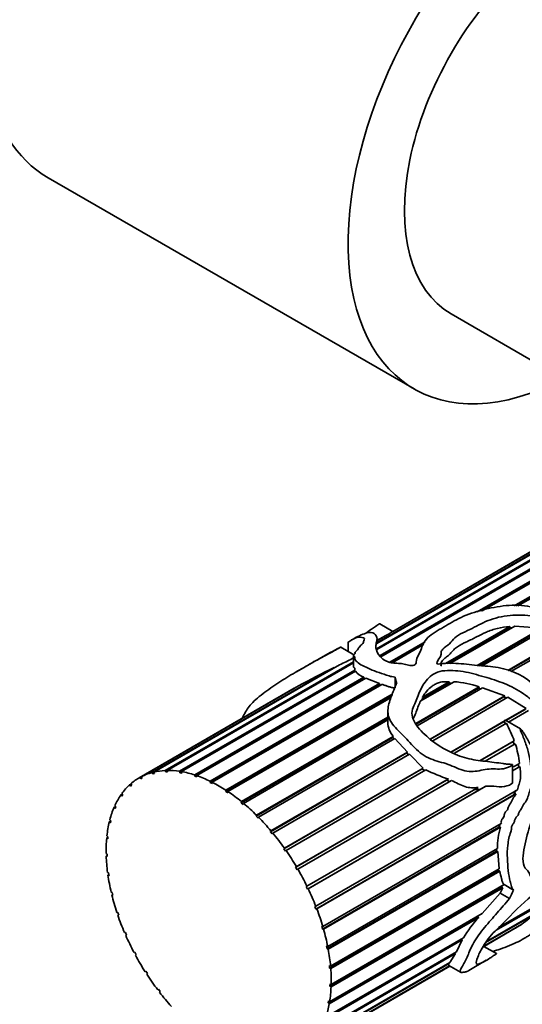
# Model space of a CAD drawing. Units: millimetres. Extents: x 0 to 1387, y 0 to 1575.
# Drawn here: x 1093 to 1131, y 266 to 340 of the extents above; entities that cross this region are included whole.
import ezdxf
from ezdxf import colors
from ezdxf.entities.mleader import LeaderData, LeaderLine
from ezdxf.math import Vec2, Vec3

# ---------------------------------------------------------------- set-up
doc = ezdxf.new("R2010")
doc.units = ezdxf.units.MM
doc.layers.add('DV6_Défaut', color=7, linetype='Continuous')
doc.layers.add('Défaut', color=7, linetype='Continuous')

# ---------------------------------------------------------------- blocks, each defined once
blk = doc.blocks.new('_DOT')
at = {"color": 0}
blk.add_line((0, 0), (-1, 0), dxfattribs=at)
at = {"color": 0, "const_width": 0.333}
blk.add_lwpolyline([(-0.1665, 0, 1), (0.1665, 0, 1)], format="xyb", close=True, dxfattribs=at)
blk = doc.blocks.new('SE5')
at = {"layer": 'DV6_Défaut', "color": 7, "linetype": 'Continuous', "lineweight": 35}
for p, q in [((1095.104, 328.298), (1122.681, 312.377)), ((1125.474, 318.03), (1143.006, 307.908)), ((1130.222, 296.021), (1156.813, 311.374)), ((1156.819, 311.274), (1130.391, 296.015)), ((1156.97, 311.296), (1130.497, 296.012)), ((1160.457, 308.662), (1129.98, 291.066)), ((1119.841, 292.795), (1142.117, 305.656)), ((1141.957, 305.488), (1119.867, 292.734)), ((1120.119, 292.272), (1140.647, 304.124)), ((1140.681, 304.035), (1120.168, 292.191)), ((1142.279, 303.997), (1127.82, 295.65)), ((1127.434, 295.567), (1140.941, 303.365)), ((1140.978, 303.271), (1127.751, 295.635)), ((1132.263, 300.35), (1119.871, 293.196)), ((1119.873, 293.238), (1132.245, 300.381)), ((1132.194, 300.511), (1121.083, 294.096)), ((1121.084, 294.095), (1132.195, 300.51)), ((1132.196, 300.506), (1121.087, 294.092)), ((1120.884, 293.975), (1119.879, 293.395)), ((1121.088, 294.093), (1120.098, 294.665)), ((1125.058, 291.68), (1129.902, 294.477)), ((1129.887, 294.378), (1125.206, 291.676)), ((1130.276, 294.499), (1125.377, 291.671)), ((1127.45, 291.523), (1132.322, 294.337)), ((1132.29, 294.243), (1127.557, 291.511)), ((1132.589, 294.275), (1127.759, 291.487)), ((1129.902, 294.477), (1129.887, 294.378)), ((1129.887, 294.378), (1130.089, 294.391)), ((1130.276, 294.499), (1132.322, 294.337)), ((1117.71, 293.282), (1117.71, 292.597)), ((1119.878, 293.399), (1120.649, 293.845)), ((1120.549, 293.788), (1119.878, 293.4)), ((1120.852, 291.767), (1123.526, 293.311)), ((1129.741, 291.16), (1134.069, 293.66)), ((1134.025, 293.576), (1129.8, 291.137)), ((1118.154, 292.341), (1117.155, 292.918)), ((1118.229, 292.512), (1118.229, 292.446)), ((1123.427, 293.138), (1121, 291.737)), ((1123.405, 293.101), (1121.036, 291.733)), ((1103.929, 283.608), (1118.121, 291.802)), ((1115.131, 291.814), (1113.817, 291.056)), ((1118.121, 292.289), (1118.121, 291.407)), ((1102.929, 283.455), (1116.656, 291.381)), ((1117.066, 291.576), (1103.056, 283.488)), ((1118.121, 291.726), (1104.068, 283.612)), ((1105.008, 283.548), (1118.212, 291.171)), ((1118.258, 291.089), (1105.156, 283.524)), ((1116.656, 291.381), (1116.59, 291.302)), ((1118.212, 291.171), (1118.218, 291.065)), ((1106.145, 283.276), (1118.901, 290.64)), ((1118.916, 290.534), (1106.162, 283.17)), ((1119.038, 290.58), (1106.298, 283.224)), ((1118.901, 290.64), (1118.916, 290.534)), ((1118.916, 290.534), (1118.941, 290.523)), ((1119.038, 290.58), (1120.075, 290.163)), ((1121.249, 290.654), (1121.249, 289.838)), ((1125.704, 290.301), (1123.156, 288.829)), ((1123.314, 289.136), (1125.338, 290.304)), ((1125.338, 290.304), (1125.297, 290.206)), ((1113.656, 289.808), (1101.953, 283.051)), ((1102.026, 283.092), (1113.729, 289.849)), ((1113.97, 289.983), (1102.139, 283.152)), ((1107.316, 282.797), (1120.075, 290.163)), ((1120.082, 290.063), (1107.322, 282.696)), ((1120.263, 290.103), (1107.472, 282.718)), ((1113.729, 289.849), (1113.729, 289.844)), ((1120.075, 290.163), (1120.082, 290.063)), ((1120.082, 290.063), (1120.155, 290.04)), ((1122.806, 287.156), (1127.584, 289.915)), ((1127.532, 289.827), (1122.834, 287.115)), ((1127.85, 289.836), (1122.918, 286.989)), ((1125.297, 290.206), (1123.335, 289.073)), ((1125.297, 290.206), (1125.537, 290.204)), ((1127.584, 289.915), (1127.532, 289.827)), ((1127.532, 289.827), (1127.732, 289.768)), ((1127.85, 289.836), (1129.526, 289.235)), ((1120.999, 289.247), (1108.494, 282.027)), ((1108.5, 282.12), (1121.044, 289.363)), ((1120.947, 289.113), (1108.656, 282.017)), ((1123.229, 288.871), (1123.335, 289.073)), ((1123.335, 289.073), (1123.314, 289.136)), ((1123.89, 285.981), (1129.526, 289.235)), ((1129.458, 289.156), (1123.923, 285.96)), ((1129.762, 289.126), (1124.091, 285.852)), ((1129.526, 289.235), (1129.458, 289.156)), ((1129.458, 289.156), (1129.657, 289.066)), ((1129.762, 289.126), (1131.124, 288.277)), ((1120.71, 288.068), (1120.71, 287.228)), ((1129.592, 287.392), (1131.124, 288.277)), ((1131.052, 288.214), (1129.611, 287.382)), ((1131.303, 288.127), (1129.811, 287.266)), ((1120.71, 287.557), (1109.655, 281.175)), ((1109.673, 281.26), (1120.71, 287.632)), ((1120.71, 287.417), (1109.826, 281.133)), ((1125.454, 285.003), (1129.554, 287.37)), ((1129.475, 287.303), (1125.477, 284.995)), ((1129.554, 287.37), (1129.475, 287.303)), ((1129.475, 287.303), (1129.566, 287.124)), ((1130.702, 286.751), (1129.567, 287.407)), ((1129.643, 287.169), (1125.724, 284.906)), ((1121.092, 286.109), (1110.784, 280.158)), ((1110.813, 280.232), (1121.116, 286.181)), ((1121.245, 286.023), (1110.96, 280.085)), ((1121.116, 286.181), (1121.092, 286.109)), ((1121.092, 286.109), (1121.188, 285.99)), ((1121.245, 286.023), (1122.19, 285)), ((1127.679, 284.363), (1130.241, 285.842)), ((1130.241, 285.842), (1130.162, 285.794)), ((1130.162, 285.794), (1127.682, 284.362)), ((1130.316, 285.629), (1128.038, 284.314)), ((1130.162, 285.794), (1130.235, 285.58)), ((1122.149, 284.936), (1111.857, 278.994)), ((1111.897, 279.057), (1122.19, 285)), ((1122.333, 284.837), (1112.035, 278.892)), ((1122.19, 285), (1122.149, 284.936)), ((1122.149, 284.936), (1122.269, 284.8)), ((1122.333, 284.837), (1123.363, 283.796)), ((1103.969, 283.5), (1103.929, 283.608)), ((1104.068, 283.612), (1104.107, 283.505)), ((1123.29, 283.732), (1112.854, 277.707)), ((1112.904, 277.757), (1123.363, 283.796)), ((1123.566, 283.66), (1113.03, 277.577)), ((1123.363, 283.796), (1123.29, 283.732)), ((1123.29, 283.732), (1123.468, 283.603)), ((1130.098, 282.677), (1130.098, 284.045)), ((1130.667, 283.903), (1130.098, 283.575)), ((1130.575, 283.866), (1130.098, 283.591)), ((1130.183, 283.877), (1130.634, 284.138)), ((1130.543, 284.085), (1130.575, 283.866)), ((1130.575, 283.866), (1130.667, 283.903)), ((1102.084, 282.989), (1102.026, 283.092)), ((1102.195, 283.053), (1102.084, 282.989)), ((1102.197, 283.05), (1102.084, 282.989)), ((1102.139, 283.152), (1102.197, 283.05)), ((1102.978, 283.348), (1102.929, 283.455)), ((1103.091, 283.413), (1102.978, 283.348)), ((1103.105, 283.381), (1102.978, 283.348)), ((1103.056, 283.488), (1103.105, 283.381)), ((1104.085, 283.567), (1103.969, 283.5)), ((1104.107, 283.505), (1103.969, 283.5)), ((1105.037, 283.44), (1105.008, 283.548)), ((1105.159, 283.511), (1105.037, 283.44)), ((1105.184, 283.417), (1105.037, 283.44)), ((1105.156, 283.524), (1105.184, 283.417)), ((1106.162, 283.17), (1106.145, 283.276)), ((1106.315, 283.12), (1106.162, 283.17)), ((1106.298, 283.224), (1106.315, 283.12)), ((1125.133, 282.891), (1113.756, 276.322)), ((1113.815, 276.358), (1125.267, 282.97)), ((1125.516, 282.858), (1113.927, 276.167)), ((1125.267, 282.97), (1125.133, 282.891)), ((1125.133, 282.891), (1125.389, 282.782)), ((1101.239, 282.526), (1101.35, 282.591)), ((1101.305, 282.428), (1101.239, 282.526)), ((1101.401, 282.515), (1101.305, 282.428)), ((1101.336, 282.613), (1101.401, 282.515)), ((1107.322, 282.696), (1107.316, 282.797)), ((1107.478, 282.619), (1107.322, 282.696)), ((1107.472, 282.718), (1107.478, 282.619)), ((1108.494, 282.027), (1108.5, 282.12)), ((1114.611, 274.887), (1127.513, 282.336)), ((1127.692, 282.202), (1114.642, 274.667)), ((1128.093, 282.417), (1114.707, 274.689)), ((1115.279, 273.373), (1130.48, 282.149)), ((1127.168, 282.153), (1127.692, 282.202)), ((1127.692, 282.202), (1128.093, 282.417)), ((1130.359, 282.115), (1130.207, 281.78)), ((1100.582, 281.768), (1100.697, 281.835)), ((1100.655, 281.678), (1100.582, 281.768)), ((1100.733, 281.789), (1100.655, 281.678)), ((1100.661, 281.879), (1100.733, 281.789)), ((1108.65, 281.924), (1108.494, 282.027)), ((1108.656, 282.017), (1108.65, 281.924)), ((1130.207, 281.78), (1115.284, 273.164)), ((1130.372, 281.84), (1115.356, 273.171)), ((1130.207, 281.78), (1130.372, 281.84)), ((1100.068, 280.833), (1100.189, 280.903)), ((1100.146, 280.752), (1100.068, 280.833)), ((1100.128, 280.966), (1100.205, 280.886)), ((1100.205, 280.886), (1100.146, 280.752)), ((1109.655, 281.175), (1109.673, 281.26)), ((1109.809, 281.049), (1109.655, 281.175)), ((1109.826, 281.133), (1109.809, 281.049)), ((1099.747, 279.892), (1099.828, 279.822)), ((1110.784, 280.158), (1110.813, 280.232)), ((1110.931, 280.011), (1110.784, 280.158)), ((1110.96, 280.085), (1110.931, 280.011)), ((1099.709, 279.739), (1099.824, 279.805)), ((1099.79, 279.668), (1099.709, 279.739)), ((1099.828, 279.822), (1099.79, 279.668)), ((1129.084, 279.33), (1115.784, 271.651)), ((1115.803, 271.845), (1129.262, 279.615)), ((1129.196, 279.342), (1115.861, 271.643)), ((1129.084, 279.33), (1129.196, 279.342)), ((1099.509, 278.506), (1099.604, 278.561)), ((1099.593, 278.448), (1099.509, 278.506)), ((1099.526, 278.676), (1099.609, 278.618)), ((1099.609, 278.618), (1099.593, 278.448)), ((1111.857, 278.994), (1111.897, 279.057)), ((1111.995, 278.829), (1111.857, 278.994)), ((1112.035, 278.892), (1111.995, 278.829)), ((1112.854, 277.707), (1112.904, 277.757)), ((1112.981, 277.528), (1112.854, 277.707)), ((1116.175, 270.332), (1128.98, 277.725)), ((1128.896, 277.677), (1128.903, 277.532)), ((1099.469, 277.344), (1099.553, 277.299)), ((1099.474, 277.16), (1099.555, 277.207)), ((1099.558, 277.115), (1099.474, 277.16)), ((1099.553, 277.299), (1099.558, 277.115)), ((1113.03, 277.577), (1112.981, 277.528)), ((1128.903, 277.532), (1116.131, 270.158)), ((1128.987, 277.51), (1116.212, 270.135)), ((1128.903, 277.532), (1128.987, 277.51)), ((1128.987, 277.51), (1129.104, 276.208)), ((1113.756, 276.322), (1113.815, 276.358)), ((1113.869, 276.131), (1113.756, 276.322)), ((1113.927, 276.167), (1113.869, 276.131)), ((1116.387, 268.865), (1129.104, 276.208)), ((1129.036, 276.168), (1129.056, 276.067)), ((1099.577, 275.92), (1099.66, 275.89)), ((1099.604, 275.726), (1099.677, 275.768)), ((1099.687, 275.696), (1099.604, 275.726)), ((1099.66, 275.89), (1099.687, 275.696)), ((1129.056, 276.067), (1116.319, 268.714)), ((1129.137, 276.028), (1116.402, 268.676)), ((1129.056, 276.067), (1129.137, 276.028)), ((1114.545, 274.866), (1114.611, 274.887)), ((1114.642, 274.667), (1114.545, 274.866)), ((1114.707, 274.689), (1114.642, 274.667)), ((1129.282, 274.815), (1116.345, 267.346)), ((1129.364, 274.763), (1116.428, 267.294)), ((1116.434, 267.472), (1129.477, 275.002)), ((1129.331, 274.918), (1129.282, 274.815)), ((1129.282, 274.815), (1129.364, 274.763)), ((1130.185, 274.593), (1129.477, 275.002)), ((1099.849, 274.433), (1099.928, 274.417)), ((1099.896, 274.233), (1099.963, 274.272)), ((1099.976, 274.217), (1099.896, 274.233)), ((1099.928, 274.417), (1099.976, 274.217)), ((1129.162, 274.36), (1127.827, 272.825)), ((1133.068, 273.999), (1128.862, 271.571)), ((1129.055, 271.765), (1133.03, 274.06)), ((1129.871, 273.95), (1129.162, 274.36)), ((1115.206, 273.366), (1115.279, 273.373)), ((1115.284, 273.164), (1115.206, 273.366)), ((1133.092, 273.538), (1128.081, 270.645)), ((1128.142, 270.727), (1133.117, 273.6)), ((1100.278, 272.911), (1100.353, 272.91)), ((1100.346, 272.709), (1100.409, 272.745)), ((1100.421, 272.708), (1100.346, 272.709)), ((1100.353, 272.91), (1100.421, 272.708)), ((1115.356, 273.171), (1115.284, 273.164)), ((1127.503, 272.604), (1116.207, 266.081)), ((1127.564, 272.527), (1116.289, 266.017)), ((1116.317, 266.179), (1127.827, 272.825)), ((1127.565, 272.673), (1127.503, 272.604)), ((1127.503, 272.604), (1127.564, 272.527)), ((1115.725, 271.853), (1115.803, 271.845)), ((1115.784, 271.651), (1115.725, 271.853)), ((1127.871, 270.302), (1130.311, 271.711)), ((1130.639, 271.911), (1127.88, 270.318)), ((1127.892, 270.337), (1130.775, 272.002)), ((1130.632, 271.919), (1130.639, 271.911)), ((1100.856, 271.385), (1100.925, 271.399)), ((1100.925, 271.399), (1101.013, 271.198)), ((1100.943, 271.184), (1101.004, 271.219)), ((1101.013, 271.198), (1100.943, 271.184)), ((1115.861, 271.643), (1115.784, 271.651)), ((1116.036, 265.013), (1126.409, 271.002)), ((1126.317, 270.833), (1115.987, 264.87)), ((1116.093, 270.356), (1116.175, 270.332)), ((1116.131, 270.158), (1116.093, 270.356)), ((1126.317, 270.833), (1125.881, 269.932)), ((1126.247, 270.908), (1126.317, 270.833)), ((1128.893, 269.802), (1127.948, 270.347)), ((1101.572, 269.883), (1101.634, 269.912)), ((1101.634, 269.912), (1101.739, 269.717)), ((1101.677, 269.688), (1101.736, 269.722)), ((1101.739, 269.717), (1101.677, 269.688)), ((1125.818, 269.813), (1115.529, 263.873)), ((1115.599, 263.996), (1125.881, 269.932)), ((1116.212, 270.135), (1116.131, 270.158)), ((1125.818, 269.813), (1125.381, 269.134)), ((1125.769, 269.867), (1125.818, 269.813)), ((1113.953, 262.266), (1125.383, 268.866)), ((1125.373, 268.871), (1114.183, 262.41)), ((1114.288, 262.483), (1125.363, 268.877)), ((1125.333, 269.058), (1114.924, 263.048)), ((1115.012, 263.147), (1125.381, 269.134)), ((1116.303, 268.903), (1116.387, 268.865)), ((1116.319, 268.714), (1116.303, 268.903)), ((1125.302, 268.912), (1126.184, 268.403)), ((1125.303, 269.088), (1125.333, 269.058)), ((1126.817, 268.539), (1128.131, 269.298)), ((1102.413, 268.435), (1102.467, 268.478)), ((1102.472, 268.469), (1102.413, 268.435)), ((1102.467, 268.478), (1102.587, 268.292)), ((1102.587, 268.292), (1102.533, 268.249)), ((1116.402, 268.676), (1116.319, 268.714)), ((1116.345, 267.346), (1116.35, 267.524)), ((1116.428, 267.294), (1116.345, 267.346)), ((1116.35, 267.524), (1116.434, 267.472)), ((1103.361, 267.07), (1103.406, 267.126)), ((1103.422, 267.105), (1103.361, 267.07)), ((1103.406, 267.126), (1103.539, 266.953)), ((1103.539, 266.953), (1103.494, 266.896)), ((1116.207, 266.081), (1116.234, 266.244)), ((1116.289, 266.017), (1116.207, 266.081)), ((1116.234, 266.244), (1116.317, 266.179))]:
    blk.add_line(p, q, dxfattribs=at)
for centre, radius, start, end in [((1119.724, 296.218), 2.525, 297.33929, 302.66071), ((1195.269, 137.056), 173.194, 116.99416, 117.9961), ((1119.431, 292.083), 1.537, 220.31043, 249.82225), ((1125.324, 283.675), 6.636, 70.09461, 86.71507), ((1122.32, 287.249), 1.61, 180.54775, 221.58472), ((1117.964, 281.111), 13.157, 21.07576, 27.4161), ((1122.322, 283.144), 8.371, 6.81723, 17.26861), ((1128.973, 294.556), 12.164, 243.60882, 252.2643), ((1133.918, 277.888), 4.941, 162.8863, 181.8871), ((1127.718, 279.878), 1.472, 338.13059, 347.00869), ((1134.518, 266.061), 9.496, 137.08291, 148.64609), ((1126.045, 279.108), 8.538, 300.09691, 302.55497)]:
    blk.add_arc(centre, radius, start, end, dxfattribs=at)
for centre, major_axis, ratio, start_param, end_param in [((1107.104, 349.083), (12, 20.785), 0.57735, 0.785398, 3.141593), ((1134.681, 333.161), (12, 20.785), 0.57735, 0.785398, 3.882589), ((1133.974, 332.753), (8.5, 14.722), 0.57735, 0, 3.141593), ((1121.172, 280.291), (-1.855, 13.911), 0.151103, -0.796517, -0.750641), ((1107.953, 272.659), (-6, 10.392), 0.57735, 5.991755, 6.112907), ((1107.953, 272.659), (-6, 10.392), 0.57735, -0.431056, -0.309905), ((1107.953, 272.659), (6, -10.392), 0.57735, 3.129415, 3.250567), ((1107.953, 272.659), (-6, 10.392), 0.57735, 6.131382, 6.252533), ((1107.953, 272.659), (-6, 10.392), 0.57735, -0.570683, -0.449531), ((1107.953, 272.659), (-6, 10.392), 0.57735, -0.710309, -0.589157), ((1107.953, 272.659), (-6, 10.392), 0.57735, 0.127449, 0.248601), ((1107.953, 272.659), (-6, 10.392), 0.57735, -0.849935, -0.728784), ((1107.953, 272.659), (-6, 10.392), 0.57735, 0.267075, 0.388227), ((1107.953, 272.659), (-6, 10.392), 0.57735, -0.989562, -0.86841), ((1107.953, 272.659), (-6, 10.392), 0.57735, 0.406702, 0.527853), ((1107.953, 272.659), (-6, 10.392), 0.57735, -1.129188, -1.008036), ((1107.953, 272.659), (-6, 10.392), 0.57735, -1.268814, -1.147663), ((1107.953, 272.659), (-6, 10.392), 0.57735, 0.546328, 0.66748), ((1107.953, 272.659), (-6, 10.392), 0.57735, 0.685954, 0.807106), ((1107.953, 272.659), (-6, 10.392), 0.57735, 4.874745, 4.995896), ((1107.953, 272.659), (-6, 10.392), 0.57735, 0.825581, 0.946732), ((1107.953, 272.659), (-6, 10.392), 0.57735, 4.735118, 4.85627), ((1107.953, 272.659), (6, -10.392), 0.57735, 1.453899, 1.575051), ((1107.953, 272.659), (-6, 10.392), 0.57735, 0.965207, 1.086359), ((1107.953, 272.659), (6, -10.392), 0.57735, 1.314273, 1.435425), ((1121.172, 280.291), (-4.778, -13.716), 0.668011, 1.36467, 1.396014), ((1107.953, 272.659), (-6, 10.392), 0.57735, 1.104833, 1.225985), ((1121.172, 280.291), (-5.176, -14.859), 0.668011, 1.370793, 1.416668), ((1107.953, 272.659), (-6, 10.392), 0.57735, 1.24446, 1.365611), ((1107.953, 272.659), (6, -10.392), 0.57735, 1.174647, 1.295798), ((1107.953, 272.659), (-6, 10.392), 0.57735, 1.384086, 1.505238), ((1107.953, 272.659), (6, -10.392), 0.57735, 1.03502, 1.156172), ((1107.953, 272.659), (-6, 10.392), 0.57735, 1.523712, 1.644864), ((1107.953, 272.659), (6, -10.392), 0.57735, 0.895394, 1.016546), ((1107.953, 272.659), (6, -10.392), 0.57735, 4.804931, 4.926083), ((1107.953, 272.659), (6, -10.392), 0.57735, 0.755768, 0.876919), ((1107.953, 272.659), (6, -10.392), 0.57735, 0.616141, 0.737293), ((1107.953, 272.659), (6, -10.392), 0.57735, -1.338627, -1.217476), ((1107.953, 272.659), (6, -10.392), 0.57735, 0.476515, 0.597667)]:
    blk.add_ellipse(centre, major_axis=major_axis, ratio=ratio, start_param=start_param, end_param=end_param, dxfattribs=at)
for points, knots in [([(1078.115, 260.603), (1078.122, 259.17), (1078.145, 255.647), (1078.388, 249.364), (1078.934, 242.299), (1079.755, 235.349), (1080.846, 228.604), (1082.205, 222.055), (1083.833, 215.721), (1085.725, 209.612), (1087.88, 203.741), (1090.292, 198.119), (1092.958, 192.757), (1095.871, 187.665), (1099.026, 182.855), (1102.415, 178.334), (1106.03, 174.111), (1109.864, 170.192), (1113.909, 166.585), (1118.155, 163.293), (1122.596, 160.322), (1127.224, 157.674), (1132.03, 155.355), (1137.007, 153.365), (1142.146, 151.71), (1147.442, 150.39), (1152.885, 149.409), (1158.468, 148.769), (1164.182, 148.472), (1170.017, 148.52), (1175.964, 148.913), (1182.011, 149.652), (1188.148, 150.736), (1194.362, 152.163), (1200.643, 153.931), (1206.977, 156.036), (1213.355, 158.474), (1219.763, 161.24), (1226.19, 164.33), (1232.625, 167.736), (1239.056, 171.452), (1245.473, 175.471), (1251.864, 179.785), (1258.219, 184.387), (1264.527, 189.267), (1270.778, 194.417), (1276.96, 199.828), (1283.065, 205.491), (1289.081, 211.394), (1295, 217.529), (1300.81, 223.884), (1306.503, 230.448), (1312.069, 237.211), (1317.499, 244.159), (1322.783, 251.283), (1327.913, 258.569), (1332.88, 266.004), (1337.676, 273.577), (1342.292, 281.274), (1346.722, 289.083), (1350.957, 296.989), (1354.99, 304.98), (1358.814, 313.042), (1362.423, 321.162), (1365.81, 329.325), (1368.97, 337.518), (1371.896, 345.727), (1374.585, 353.938), (1377.03, 362.138), (1379.228, 370.312), (1381.175, 378.448), (1382.866, 386.53), (1384.298, 394.547), (1385.469, 402.481), (1386.377, 410.336), (1387.015, 418.03), (1387.386, 425.504), (1387.431, 429.856), (1387.451, 432.27)], [0, 0, 0, 0, 0.007046, 0.020403, 0.033763, 0.047123, 0.06048, 0.073832, 0.087175, 0.100505, 0.113818, 0.127109, 0.140373, 0.153604, 0.1668, 0.179957, 0.193072, 0.206148, 0.219187, 0.232195, 0.245178, 0.258147, 0.271111, 0.284079, 0.297059, 0.310062, 0.323094, 0.336162, 0.349269, 0.362414, 0.375597, 0.388816, 0.402065, 0.415342, 0.42864, 0.441955, 0.455284, 0.468621, 0.481965, 0.495311, 0.508659, 0.522006, 0.535351, 0.548693, 0.562032, 0.575367, 0.588698, 0.602026, 0.61535, 0.628671, 0.641988, 0.655302, 0.668614, 0.681923, 0.695231, 0.708536, 0.721841, 0.735145, 0.748448, 0.761751, 0.775054, 0.788358, 0.801662, 0.814968, 0.828276, 0.841585, 0.854897, 0.868212, 0.88153, 0.894851, 0.908176, 0.921505, 0.934838, 0.948176, 0.961518, 0.974864, 0.988215, 1, 1, 1, 1]), ([(1121.377, 290.218), (1121.261, 289.929), (1121.141, 289.635), (1120.913, 289.034), (1120.796, 288.728), (1120.684, 288.078), (1120.693, 287.722), (1121.093, 287.012), (1121.431, 286.685), (1122.091, 286.021), (1122.406, 285.664), (1122.912, 285.146), (1123.094, 284.976), (1123.488, 284.69), (1123.705, 284.578), (1124.365, 284.314), (1124.811, 284.222), (1125.676, 283.92), (1126.094, 283.685), (1126.934, 283.482), (1127.35, 283.547), (1127.949, 283.661), (1128.147, 283.702), (1128.555, 283.739), (1128.766, 283.723), (1129.183, 283.712), (1129.386, 283.724), (1129.676, 283.805), (1129.771, 283.841), (1129.911, 283.907), (1129.957, 283.931), (1130.024, 283.972), (1130.046, 283.986), (1130.077, 284.012), (1130.087, 284.021), (1130.102, 284.046), (1130.087, 284.06), (1129.962, 284.079), (1129.852, 284.074), (1129.628, 284.098), (1129.516, 284.113), (1129.179, 284.158), (1128.953, 284.192), (1128.272, 284.285), (1127.815, 284.322), (1126.887, 284.461), (1126.416, 284.583), (1125.026, 285.14), (1124.077, 285.721), (1122.991, 286.819), (1122.672, 287.23), (1122.502, 287.843), (1122.514, 288.042), (1122.626, 288.41), (1122.716, 288.58), (1122.954, 289.098), (1123.049, 289.458), (1123.385, 290.119), (1123.598, 290.434), (1124.063, 290.822), (1124.239, 290.941), (1124.67, 291.117), (1124.938, 291.135), (1125.466, 291.138), (1125.728, 291.144), (1126.26, 291.103), (1126.529, 291.05), (1127.318, 290.86), (1127.838, 290.714), (1128.868, 290.403), (1129.377, 290.226), (1130.363, 289.771), (1130.828, 289.497), (1131.47, 288.994), (1131.673, 288.811), (1132.057, 288.424), (1132.241, 288.221), (1132.541, 287.95), (1132.646, 287.862), (1132.881, 287.752), (1133.043, 287.739), (1133.109, 287.973), (1133.046, 288.112), (1132.94, 288.36), (1132.876, 288.48), (1132.539, 289.065), (1132.23, 289.513), (1131.127, 290.691), (1130.091, 291.186), (1128.502, 291.459), (1127.971, 291.486), (1126.901, 291.59), (1126.361, 291.662), (1125.553, 291.698), (1125.284, 291.699), (1124.884, 291.673), (1124.753, 291.656), (1124.554, 291.639), (1124.474, 291.626), (1124.369, 291.691), (1124.396, 291.743), (1124.488, 291.946), (1124.626, 292.092), (1124.722, 292.336), (1124.716, 292.424), (1124.731, 292.593), (1124.778, 292.671), (1124.986, 292.895), (1125.189, 293.021), (1125.5, 293.31), (1125.601, 293.477), (1126.081, 293.901), (1126.599, 294.096), (1127.506, 294.553), (1127.939, 294.796), (1128.961, 295.166), (1129.542, 295.28), (1130.741, 295.344), (1131.348, 295.302), (1132.248, 295.185), (1132.549, 295.132), (1133.116, 294.944), (1133.391, 294.825), (1133.8, 294.64), (1133.935, 294.575), (1134.111, 294.507), (1134.147, 294.491), (1134.224, 294.481), (1134.207, 294.526), (1134.143, 294.608), (1134.09, 294.657), (1133.822, 294.901), (1133.585, 295.073), (1132.839, 295.541), (1132.285, 295.774), (1131.1, 296.053), (1130.477, 296.097), (1129.243, 296.018), (1128.645, 295.906), (1127.487, 295.633), (1126.918, 295.454), (1125.923, 295.022), (1125.497, 294.768), (1124.649, 294.258), (1124.175, 294.02), (1123.674, 293.591), (1123.537, 293.437), (1123.339, 293.126), (1123.286, 292.964), (1123.18, 292.635), (1123.1, 292.47), (1122.926, 292.139), (1122.853, 291.968), (1122.845, 291.698), (1122.83, 291.594), (1122.573, 291.497), (1122.401, 291.522), (1122.114, 291.583), (1121.977, 291.621), (1121.691, 291.676), (1121.542, 291.688), (1121.241, 291.699), (1121.093, 291.707), (1120.824, 291.765), (1120.706, 291.807), (1120.394, 291.951), (1120.248, 292.065), (1119.936, 292.415), (1119.843, 292.646), (1119.799, 292.981), (1119.806, 293.092), (1119.862, 293.315), (1119.894, 293.423), (1119.88, 293.701), (1119.795, 293.842), (1119.565, 294.025), (1119.354, 294.041), (1118.912, 293.919), (1118.741, 293.853), (1118.399, 293.696), (1118.244, 293.615), (1118.018, 293.478), (1117.942, 293.429), (1117.838, 293.358), (1117.817, 293.344), (1117.772, 293.313), (1117.75, 293.296), (1117.702, 293.267), (1117.71, 293.274), (1117.717, 293.281), (1117.722, 293.284), (1117.737, 293.297), (1117.748, 293.306), (1117.855, 293.386), (1117.971, 293.458), (1118.298, 293.626), (1118.479, 293.671), (1118.781, 293.65), (1119.017, 293.626), (1118.912, 293.414), (1118.885, 293.368), (1118.87, 293.287), (1118.865, 293.246), (1118.78, 293.144), (1118.709, 293.086), (1118.6, 292.976), (1118.571, 292.927), (1118.49, 292.821), (1118.418, 292.762), (1118.418, 292.669), (1118.306, 292.601), (1118.223, 292.514), (1118.232, 292.491), (1118.249, 292.445), (1118.23, 292.417), (1118.17, 292.357), (1118.132, 292.326), (1118.113, 292.272), (1118.15, 292.258), (1118.231, 292.207), (1118.211, 292.146), (1118.204, 292.036), (1118.23, 291.987), (1118.341, 291.84), (1118.435, 291.743), (1118.708, 291.561), (1118.893, 291.477), (1119.276, 291.302), (1119.469, 291.207), (1119.911, 291.03), (1120.168, 290.954), (1120.55, 290.824), (1120.674, 290.776), (1120.94, 290.693), (1121.094, 290.671), (1121.249, 290.654)], [0, 0, 0, 0, 0.015625, 0.015625, 0.03125, 0.03125, 0.046875, 0.046875, 0.0625, 0.0625, 0.078125, 0.078125, 0.085937, 0.085937, 0.09375, 0.09375, 0.109375, 0.109375, 0.125, 0.125, 0.140625, 0.140625, 0.148437, 0.148437, 0.15625, 0.15625, 0.164062, 0.164062, 0.167969, 0.167969, 0.169922, 0.169922, 0.170898, 0.170898, 0.171387, 0.171387, 0.171875, 0.171875, 0.175781, 0.175781, 0.179687, 0.179687, 0.1875, 0.1875, 0.203125, 0.203125, 0.21875, 0.21875, 0.25, 0.25, 0.265625, 0.265625, 0.273437, 0.273437, 0.28125, 0.28125, 0.296875, 0.296875, 0.3125, 0.3125, 0.320312, 0.320312, 0.328125, 0.328125, 0.335937, 0.335937, 0.34375, 0.34375, 0.359375, 0.359375, 0.375, 0.375, 0.390625, 0.390625, 0.398438, 0.398438, 0.40625, 0.40625, 0.410156, 0.410156, 0.414063, 0.414063, 0.417969, 0.417969, 0.421875, 0.421875, 0.4375, 0.4375, 0.46875, 0.46875, 0.484375, 0.484375, 0.5, 0.5, 0.507813, 0.507813, 0.511719, 0.511719, 0.513672, 0.513672, 0.515625, 0.515625, 0.523438, 0.523438, 0.527344, 0.527344, 0.53125, 0.53125, 0.539063, 0.539063, 0.546875, 0.546875, 0.5625, 0.5625, 0.578125, 0.578125, 0.59375, 0.59375, 0.609375, 0.609375, 0.617188, 0.617188, 0.625, 0.625, 0.628906, 0.628906, 0.629883, 0.629883, 0.630859, 0.630859, 0.632813, 0.632813, 0.640625, 0.640625, 0.65625, 0.65625, 0.671875, 0.671875, 0.6875, 0.6875, 0.703125, 0.703125, 0.71875, 0.71875, 0.734375, 0.734375, 0.742188, 0.742188, 0.75, 0.75, 0.757813, 0.757813, 0.765625, 0.765625, 0.769531, 0.769531, 0.773438, 0.773438, 0.777344, 0.777344, 0.78125, 0.78125, 0.785156, 0.785156, 0.789063, 0.789063, 0.796875, 0.796875, 0.8125, 0.8125, 0.820313, 0.820313, 0.828125, 0.828125, 0.84375, 0.84375, 0.859375, 0.859375, 0.867188, 0.867188, 0.875, 0.875, 0.878906, 0.878906, 0.879883, 0.879883, 0.880859, 0.880859, 0.881348, 0.881348, 0.881836, 0.881836, 0.882813, 0.882813, 0.890625, 0.890625, 0.90625, 0.90625, 0.921875, 0.921875, 0.925781, 0.925781, 0.929688, 0.929688, 0.933594, 0.933594, 0.9375, 0.9375, 0.941406, 0.941406, 0.945313, 0.945313, 0.947266, 0.947266, 0.949219, 0.949219, 0.951172, 0.951172, 0.953125, 0.953125, 0.957031, 0.957031, 0.960938, 0.960938, 0.96875, 0.96875, 0.976563, 0.976563, 0.984375, 0.984375, 0.992188, 0.992188, 0.996094, 0.996094, 1, 1, 1, 1]), ([(1119.047, 293.934), (1119.068, 293.951), (1119.089, 293.969), (1119.266, 294.116), (1119.424, 294.238), (1119.72, 294.438), (1119.837, 294.513), (1120.012, 294.619), (1120.069, 294.652), (1120.095, 294.664), (1120.098, 294.665), (1120.099, 294.664)], [0, 0, 0, 0, 0.068276, 0.068276, 0.577303, 0.577303, 0.831816, 0.831816, 0.959073, 0.959073, 1, 1, 1, 1]), ([(1124.704, 291.476), (1124.718, 291.523), (1124.72, 291.571), (1124.722, 291.668), (1124.722, 291.715), (1124.753, 291.807), (1124.781, 291.851), (1124.85, 291.935), (1124.89, 291.974), (1125.02, 292.088), (1125.117, 292.16), (1125.256, 292.271), (1125.301, 292.309), (1125.385, 292.387), (1125.424, 292.427), (1125.533, 292.551), (1125.598, 292.637), (1125.751, 292.799), (1125.842, 292.873), (1126.153, 293.078), (1126.404, 293.197), (1126.779, 293.374), (1126.904, 293.433), (1127.148, 293.556), (1127.269, 293.618), (1127.631, 293.805), (1127.874, 293.928), (1128.263, 294.095), (1128.397, 294.147), (1128.676, 294.243), (1128.822, 294.286), (1129.269, 294.399), (1129.58, 294.449), (1129.902, 294.477)], [0, 0, 0, 0, 0.03125, 0.03125, 0.0625, 0.0625, 0.09375, 0.09375, 0.125, 0.125, 0.1875, 0.1875, 0.21875, 0.21875, 0.25, 0.25, 0.3125, 0.3125, 0.375, 0.375, 0.5, 0.5, 0.5625, 0.5625, 0.625, 0.625, 0.75, 0.75, 0.8125, 0.8125, 0.875, 0.875, 1, 1, 1, 1]), ([(1109.743, 287.571), (1109.745, 287.576), (1109.748, 287.581), (1109.896, 287.886), (1110.049, 288.161), (1110.361, 288.571), (1110.485, 288.712), (1110.785, 289), (1110.966, 289.15), (1111.532, 289.589), (1111.941, 289.87), (1112.742, 290.409), (1113.143, 290.662), (1113.981, 291.153), (1114.401, 291.39), (1115.009, 291.733), (1115.211, 291.847), (1115.631, 292.08), (1115.852, 292.199), (1116.285, 292.43), (1116.495, 292.542), (1116.79, 292.706), (1116.886, 292.76), (1117.026, 292.84), (1117.072, 292.867), (1117.135, 292.904), (1117.173, 292.927), (1117.114, 292.898), (1117.085, 292.882), (1116.59, 292.622), (1116.118, 292.371), (1115.479, 292.014), (1115.305, 291.915), (1115.132, 291.815)], [0, 0, 0, 0, 0.002051, 0.002051, 0.121184, 0.121184, 0.18075, 0.18075, 0.240316, 0.240316, 0.359448, 0.359448, 0.47858, 0.47858, 0.597713, 0.597713, 0.657279, 0.657279, 0.716845, 0.716845, 0.776411, 0.776411, 0.806194, 0.806194, 0.821086, 0.821086, 0.828531, 0.828531, 0.835977, 0.835977, 0.955109, 0.955109, 1, 1, 1, 1]), ([(1117.066, 291.576), (1117.402, 291.734), (1117.737, 291.892), (1118.059, 292.066), (1118.09, 292.083), (1118.121, 292.1)], [0, 0, 0, 0, 0.901863, 0.901863, 1, 1, 1, 1]), ([(1118.129, 291.408), (1118.132, 291.391), (1118.148, 291.377), (1118.248, 291.326), (1118.192, 291.239), (1118.212, 291.171)], [0, 0, 0, 0, 0.22674, 0.22674, 1, 1, 1, 1]), ([(1123.314, 289.136), (1123.403, 289.29), (1123.502, 289.439), (1123.738, 289.717), (1123.876, 289.848), (1124.118, 290.024), (1124.204, 290.079), (1124.39, 290.177), (1124.492, 290.222), (1124.657, 290.269), (1124.714, 290.281), (1124.835, 290.297), (1124.898, 290.301), (1125.086, 290.307), (1125.212, 290.305), (1125.338, 290.304)], [0, 0, 0, 0, 0.25, 0.25, 0.5, 0.5, 0.625, 0.625, 0.75, 0.75, 0.8125, 0.8125, 0.875, 0.875, 1, 1, 1, 1]), ([(1120.263, 290.103), (1120.34, 290.078), (1120.417, 290.053), (1120.57, 289.999), (1120.646, 289.971), (1120.803, 289.918), (1120.884, 289.893), (1121.061, 289.856), (1121.156, 289.848), (1121.249, 289.838)], [0, 0, 0, 0, 0.25, 0.25, 0.5, 0.5, 0.75, 0.75, 1, 1, 1, 1]), ([(1122.615, 287.501), (1122.671, 287.648), (1122.744, 287.789), (1122.873, 288.081), (1122.922, 288.236), (1123.031, 288.537), (1123.09, 288.685), (1123.156, 288.829)], [0, 0, 0, 0, 0.323906, 0.323906, 0.661953, 0.661953, 1, 1, 1, 1]), ([(1129.567, 287.407), (1129.566, 287.408), (1129.564, 287.408), (1129.562, 287.409), (1129.56, 287.41), (1129.558, 287.411), (1129.556, 287.411), (1129.555, 287.411), (1129.554, 287.411), (1129.554, 287.411), (1129.553, 287.411), (1129.552, 287.411), (1129.551, 287.41), (1129.55, 287.41), (1129.55, 287.409), (1129.549, 287.409), (1129.549, 287.408), (1129.548, 287.407), (1129.548, 287.406), (1129.547, 287.403), (1129.548, 287.4), (1129.548, 287.397), (1129.549, 287.388), (1129.551, 287.379), (1129.554, 287.37)], [0, 0, 0, 0, 0.081857, 0.081857, 0.081857, 0.183898, 0.183898, 0.183898, 0.233629, 0.233629, 0.233629, 0.284185, 0.284185, 0.284185, 0.327632, 0.327632, 0.327632, 0.390395, 0.390395, 0.390395, 0.542611, 0.542611, 0.542611, 1, 1, 1, 1]), ([(1128.89, 269.8), (1128.891, 269.8), (1128.892, 269.8), (1128.87, 269.783), (1128.839, 269.763), (1128.767, 269.712), (1128.722, 269.681), (1128.592, 269.589), (1128.51, 269.533), (1128.086, 269.258), (1127.649, 269.008), (1127.306, 268.984), (1127.308, 269.176), (1127.643, 269.917), (1127.809, 270.241), (1128.195, 270.82), (1128.35, 271.026), (1128.7, 271.415), (1128.89, 271.599), (1129.831, 272.496), (1130.534, 273.318), (1131.477, 274.089), (1131.664, 274.226), (1132.036, 274.452), (1132.228, 274.546), (1132.53, 274.545), (1132.652, 274.503), (1132.911, 274.451), (1133.028, 274.41), (1133.302, 274.207), (1133.424, 274.032), (1133.685, 273.762), (1133.801, 273.639), (1133.951, 273.374), (1133.981, 273.232), (1133.908, 272.921), (1133.787, 272.741), (1133.566, 272.505), (1133.48, 272.429), (1133.472, 272.4), (1133.497, 272.409), (1133.703, 272.53), (1133.822, 272.607), (1134.074, 272.784), (1134.205, 272.89), (1134.452, 273.113), (1134.568, 273.229), (1134.872, 273.582), (1135.001, 273.811), (1135.056, 274.199), (1134.997, 274.364), (1134.727, 274.601), (1134.508, 274.656), (1134.06, 274.782), (1133.848, 274.883), (1133.4, 275.1), (1133.152, 275.204), (1132.808, 275.225), (1132.769, 275.226), (1132.693, 275.234), (1132.644, 275.23), (1132.638, 275.326), (1132.697, 275.394), (1132.784, 275.494), (1132.83, 275.542), (1133.058, 275.776), (1133.249, 275.952), (1133.481, 276.3), (1133.55, 276.425), (1133.724, 276.631), (1133.825, 276.72), (1134.127, 276.962), (1134.332, 277.096), (1134.729, 277.464), (1134.923, 277.673), (1135.328, 277.966), (1135.537, 278.071), (1136.164, 278.366), (1136.586, 278.589), (1137.424, 278.981), (1137.848, 279.112), (1138.578, 279.114), (1138.894, 279.004), (1139.423, 278.713), (1139.676, 278.567), (1139.845, 278.175), (1139.876, 278.031), (1139.919, 277.829), (1139.926, 277.756), (1139.965, 277.707), (1139.969, 277.701), (1139.989, 277.704), (1140.005, 277.724), (1140.03, 277.766), (1140.04, 277.792), (1140.07, 277.868), (1140.086, 277.917), (1140.209, 278.354), (1140.224, 278.727), (1140.078, 279.405), (1139.908, 279.703), (1139.408, 280.137), (1139.072, 280.266), (1137.973, 280.437), (1137.12, 280.369), (1135.865, 279.748), (1135.45, 279.467), (1134.61, 278.989), (1134.197, 278.721), (1133.619, 278.103), (1133.437, 277.872), (1133.1, 277.382), (1132.938, 277.126), (1132.579, 276.657), (1132.387, 276.436), (1132.124, 276.076), (1132.041, 275.949), (1131.885, 275.689), (1131.789, 275.544), (1131.579, 275.472), (1131.515, 275.55), (1131.425, 275.722), (1131.389, 275.822), (1131.25, 276.093), (1131.063, 276.172), (1130.89, 276.602), (1130.882, 276.891), (1130.925, 277.479), (1130.984, 277.781), (1131.182, 278.676), (1131.347, 279.276), (1131.656, 280.131), (1131.78, 280.406), (1131.979, 280.975), (1132.051, 281.27), (1132.212, 282.173), (1132.281, 282.793), (1132.176, 284.022), (1131.983, 284.625), (1131.539, 285.438), (1131.376, 285.703), (1131.148, 286.11), (1131.072, 286.245), (1130.947, 286.442), (1130.904, 286.507), (1130.813, 286.633), (1130.77, 286.702), (1130.678, 286.769), (1130.688, 286.706), (1130.712, 286.634), (1130.726, 286.598), (1130.768, 286.49), (1130.797, 286.419), (1130.886, 286.204), (1130.945, 286.06), (1131.112, 285.626), (1131.214, 285.333), (1131.451, 284.431), (1131.512, 283.809), (1131.574, 282.876), (1131.571, 282.563), (1131.436, 282.127), (1131.377, 281.992), (1131.29, 281.697), (1131.256, 281.541), (1131.123, 281.278), (1131.027, 281.168), (1130.864, 280.926), (1130.804, 280.786), (1130.692, 280.595), (1130.646, 280.54), (1130.572, 280.411), (1130.561, 280.325), (1130.465, 280.112), (1130.312, 280.05), (1130.252, 279.813), (1130.243, 279.726), (1130.161, 279.594), (1130.107, 279.542), (1130.027, 279.407), (1130.023, 279.319), (1130.023, 279.151), (1130.006, 279.068), (1129.925, 278.825), (1129.861, 278.664), (1129.797, 278.328), (1129.774, 278.158), (1129.669, 277.303), (1129.727, 276.654), (1129.812, 275.767), (1129.872, 275.503), (1129.966, 275.123), (1129.99, 274.993), (1130.053, 274.755), (1130.114, 274.666), (1130.185, 274.593)], [0, 0, 0, 0, 0.000238, 0.000238, 0.002601, 0.002601, 0.007328, 0.007328, 0.016782, 0.016782, 0.054599, 0.054599, 0.092415, 0.092415, 0.111323, 0.111323, 0.120777, 0.120777, 0.130231, 0.130231, 0.168047, 0.168047, 0.177501, 0.177501, 0.186955, 0.186955, 0.196409, 0.196409, 0.205863, 0.205863, 0.224771, 0.224771, 0.243679, 0.243679, 0.262587, 0.262587, 0.281495, 0.281495, 0.290949, 0.290949, 0.295676, 0.295676, 0.300403, 0.300403, 0.309857, 0.309857, 0.319311, 0.319311, 0.338219, 0.338219, 0.357127, 0.357127, 0.376035, 0.376035, 0.394943, 0.394943, 0.413851, 0.413851, 0.416215, 0.416215, 0.418578, 0.418578, 0.420942, 0.420942, 0.423305, 0.423305, 0.432759, 0.432759, 0.437486, 0.437486, 0.442213, 0.442213, 0.451667, 0.451667, 0.461121, 0.461121, 0.470575, 0.470575, 0.489483, 0.489483, 0.508391, 0.508391, 0.527299, 0.527299, 0.546207, 0.546207, 0.555661, 0.555661, 0.560388, 0.560388, 0.560979, 0.560979, 0.56157, 0.56157, 0.562752, 0.562752, 0.565115, 0.565115, 0.584023, 0.584023, 0.602931, 0.602931, 0.621839, 0.621839, 0.659655, 0.659655, 0.678563, 0.678563, 0.697472, 0.697472, 0.706926, 0.706926, 0.71638, 0.71638, 0.725834, 0.725834, 0.730561, 0.730561, 0.735288, 0.735288, 0.740015, 0.740015, 0.744742, 0.744742, 0.754196, 0.754196, 0.76365, 0.76365, 0.773104, 0.773104, 0.792012, 0.792012, 0.801466, 0.801466, 0.81092, 0.81092, 0.829828, 0.829828, 0.848736, 0.848736, 0.85819, 0.85819, 0.862917, 0.862917, 0.86528, 0.86528, 0.867644, 0.867644, 0.868826, 0.868826, 0.870007, 0.870007, 0.872371, 0.872371, 0.877098, 0.877098, 0.886552, 0.886552, 0.90546, 0.90546, 0.914914, 0.914914, 0.919641, 0.919641, 0.924368, 0.924368, 0.929095, 0.929095, 0.933822, 0.933822, 0.936185, 0.936185, 0.938549, 0.938549, 0.943276, 0.943276, 0.945639, 0.945639, 0.948003, 0.948003, 0.950366, 0.950366, 0.95273, 0.95273, 0.957457, 0.957457, 0.962184, 0.962184, 0.981092, 0.981092, 0.990546, 0.990546, 0.995273, 0.995273, 1, 1, 1, 1]), ([(1130.667, 283.903), (1130.687, 283.752), (1130.705, 283.602), (1130.723, 283.3), (1130.723, 283.15), (1130.697, 282.925), (1130.683, 282.852), (1130.647, 282.71), (1130.624, 282.641), (1130.578, 282.503), (1130.554, 282.435), (1130.514, 282.294), (1130.498, 282.221), (1130.48, 282.149)], [0, 0, 0, 0, 0.25, 0.25, 0.5, 0.5, 0.625, 0.625, 0.75, 0.75, 0.875, 0.875, 1, 1, 1, 1]), ([(1125.516, 282.858), (1125.683, 282.778), (1125.848, 282.691), (1126.176, 282.528), (1126.34, 282.452), (1126.675, 282.344), (1126.848, 282.317), (1127.183, 282.303), (1127.348, 282.316), (1127.513, 282.336)], [0, 0, 0, 0, 0.25, 0.25, 0.5, 0.5, 0.75, 0.75, 1, 1, 1, 1]), ([(1128.093, 282.417), (1128.361, 282.449), (1128.632, 282.43), (1129.171, 282.368), (1129.436, 282.362), (1129.815, 282.486), (1129.941, 282.534), (1130.064, 282.629), (1130.078, 282.64), (1130.093, 282.661), (1130.095, 282.669), (1130.094, 282.676)], [0, 0, 0, 0, 0.386108, 0.386108, 0.772215, 0.772215, 0.965269, 0.965269, 0.989401, 0.989401, 1, 1, 1, 1]), ([(1130.372, 281.84), (1130.302, 281.705), (1130.205, 281.596), (1130.127, 281.468), (1130.049, 281.339), (1129.993, 281.19), (1129.913, 281.063), (1129.873, 281), (1129.825, 280.942), (1129.799, 280.868), (1129.772, 280.794), (1129.76, 280.707), (1129.718, 280.646), (1129.691, 280.608), (1129.66, 280.576), (1129.629, 280.544), (1129.599, 280.513), (1129.569, 280.482), (1129.544, 280.445), (1129.527, 280.419), (1129.512, 280.388), (1129.503, 280.356), (1129.495, 280.324), (1129.49, 280.29), (1129.484, 280.257), (1129.477, 280.211), (1129.466, 280.163), (1129.445, 280.124), (1129.416, 280.068), (1129.376, 280.023), (1129.339, 279.974), (1129.321, 279.95), (1129.303, 279.923), (1129.289, 279.894), (1129.279, 279.872), (1129.271, 279.849), (1129.266, 279.824), (1129.259, 279.783), (1129.261, 279.74), (1129.262, 279.698), (1129.263, 279.671), (1129.263, 279.643), (1129.262, 279.615)], [0, 0, 0, 0, 0.188038, 0.188038, 0.188038, 0.375661, 0.375661, 0.375661, 0.46909, 0.46909, 0.46909, 0.560129, 0.560129, 0.560129, 0.614788, 0.614788, 0.614788, 0.667306, 0.667306, 0.667306, 0.704409, 0.704409, 0.704409, 0.740503, 0.740503, 0.740503, 0.791265, 0.791265, 0.791265, 0.86216, 0.86216, 0.86216, 0.898341, 0.898341, 0.898341, 0.925152, 0.925152, 0.925152, 0.970144, 0.970144, 0.970144, 1, 1, 1, 1]), ([(1129.137, 276.028), (1129.18, 275.828), (1129.233, 275.646), (1129.294, 275.367), (1129.312, 275.274), (1129.357, 275.153), (1129.376, 275.116), (1129.424, 275.055), (1129.451, 275.029), (1129.477, 275.002)], [0, 0, 0, 0, 0.5, 0.5, 0.75, 0.75, 0.875, 0.875, 1, 1, 1, 1]), ([(1129.871, 273.95), (1129.567, 273.585), (1129.256, 273.225), (1128.628, 272.507), (1128.309, 272.151), (1127.696, 271.411), (1127.394, 271.015), (1126.969, 270.257), (1126.854, 269.939), (1126.612, 269.368), (1126.467, 269.097), (1126.202, 268.631), (1126.117, 268.459), (1126.227, 268.363), (1126.366, 268.396), (1126.553, 268.424), (1126.564, 268.404), (1126.698, 268.471), (1126.747, 268.498), (1126.808, 268.534)], [0, 0, 0, 0, 0.119947, 0.119947, 0.239894, 0.239894, 0.359841, 0.359841, 0.479788, 0.479788, 0.599735, 0.599735, 0.719682, 0.719682, 0.839629, 0.839629, 0.959577, 0.959577, 1, 1, 1, 1]), ([(1131.507, 272.587), (1131.493, 272.576), (1131.481, 272.565), (1131.469, 272.555), (1131.42, 272.511), (1131.374, 272.471), (1131.329, 272.432), (1131.161, 272.286), (1130.992, 272.153), (1130.81, 272.026), (1130.798, 272.018), (1130.787, 272.01), (1130.775, 272.002)], [0, 0, 0, 0, 0.046537, 0.046537, 0.046537, 0.240746, 0.240746, 0.240746, 0.955391, 0.955391, 0.955391, 1, 1, 1, 1]), ([(1131.531, 271.292), (1131.53, 271.292), (1131.528, 271.29), (1131.491, 271.268), (1131.469, 271.251), (1131.421, 271.219), (1131.398, 271.203), (1131.283, 271.127), (1131.194, 271.07), (1130.739, 270.795), (1130.346, 270.605), (1129.652, 270.319), (1129.411, 270.227), (1128.989, 270.084), (1128.806, 270.028), (1128.617, 269.969)], [0, 0, 0, 0, 0.003783, 0.003783, 0.031516, 0.031516, 0.059248, 0.059248, 0.170179, 0.170179, 0.613901, 0.613901, 0.835762, 0.835762, 1, 1, 1, 1]), ([(1125.333, 269.058), (1125.306, 269.012), (1125.29, 268.977), (1125.283, 268.932), (1125.29, 268.919), (1125.302, 268.912)], [0, 0, 0, 0, 0.527396, 0.527396, 1, 1, 1, 1])]:
    blk.add_open_spline(points, degree=3, knots=knots, dxfattribs=at)

msp = doc.modelspace()

# ---------------------------------------------------------------- block references
at = {"layer": 'Défaut'}
msp.add_blockref('SE5', (0, 0), dxfattribs=at)

# ---------------------------------------------------------------- leaders
at = {"layer": 'Défaut', "color": 7, "linetype": 'Continuous', "lineweight": 18}
ml = msp.add_multileader_mtext('Standard', dxfattribs=at)
ml.set_content('{\\pxsm0.9;\\fSolid Edge ISO|b1||i0||c0|p34;\\W1.;30/05/2017\\P}', color=256)
ml.set_leader_properties()
ml.set_arrow_properties(name='DOT')
ml.build(insert=Vec2(0, 0))
ml.multileader.update_dxf_attribs({"leader_type": 0, "dogleg_length": 0, "arrow_head_size": 12})
ctx = ml.context
ctx.base_point, ctx.char_height, ctx.arrow_head_size, ctx.landing_gap_size = Vec3(1060.4, 1567.579), 12, 12, 4.2
notes = []
notes.append((ctx, [(0, (0, 0, 0), (0, 0), (1, 0), 1, [])]))
ctx.mtext.insert = Vec3(1062.4, 1573.699)
for ctx, leaders in notes:
    for number, flags, end, landing, length, lines in leaders:
        leader = LeaderData()
        leader.index, (leader.has_last_leader_line, leader.has_dogleg_vector, leader.attachment_direction) = number, flags
        leader.last_leader_point, leader.dogleg_vector, leader.dogleg_length = Vec3(end), Vec3(landing), length
        for number, points, colour, breaks in lines:
            line = LeaderLine()
            line.index, line.vertices, line.color, line.breaks = number, Vec3.list(points), colors.encode_raw_color(colour), breaks
            leader.lines.append(line)
        ctx.leaders.append(leader)

doc.saveas('drawing.dxf')
